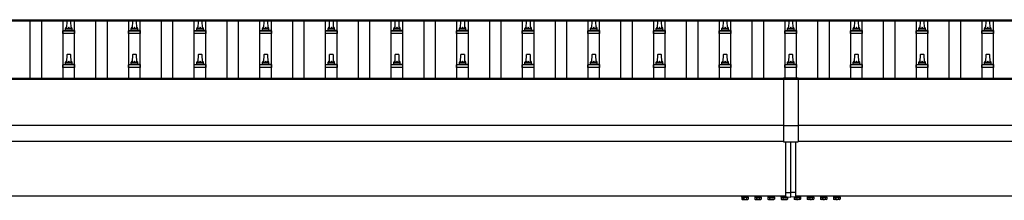
# Model space of a CAD drawing. Units: millimetres. Extents: x 0 to 37845, y 0 to 26730.
# Drawn here: x 6003 to 9003, y 6744 to 7295 of the extents above; entities that cross this region are included whole.
import ezdxf

# ---------------------------------------------------------------- set-up
doc = ezdxf.new("R2010")
doc.units = ezdxf.units.MM
doc.linetypes.add('YCENTER_1', pattern=[13, 10, -1, 1, -1])
doc.layers.add('YKK_13', color=4, linetype='Continuous', lineweight=30)
doc.layers.add('YKK_A1', color=4, linetype='Continuous', lineweight=30)

msp = doc.modelspace()

# ---------------------------------------------------------------- linework, layer by layer
at = {"layer": 'YKK_13'}
for p, q in [((6146.5, 7268.4), (6147.3, 7292)), ((6148.3, 7292.9), (6156.8, 7292.9)), ((6157.8, 7292), (6158.5, 7268.4)), ((6346.5, 7268.4), (6347.3, 7292)), ((6348.3, 7292.9), (6356.8, 7292.9)), ((6357.8, 7292), (6358.5, 7268.4)), ((6546.5, 7268.4), (6547.3, 7292)), ((6548.3, 7292.9), (6556.8, 7292.9)), ((6557.8, 7292), (6558.5, 7268.4)), ((6746.5, 7268.4), (6747.3, 7292)), ((6748.3, 7292.9), (6756.8, 7292.9)), ((6757.8, 7292), (6758.5, 7268.4)), ((6946.5, 7268.4), (6947.3, 7292)), ((6948.3, 7292.9), (6956.8, 7292.9)), ((6957.8, 7292), (6958.5, 7268.4)), ((7146.5, 7268.4), (7147.3, 7292)), ((7148.3, 7292.9), (7156.8, 7292.9)), ((7157.8, 7292), (7158.5, 7268.4)), ((7346.5, 7268.4), (7347.3, 7292)), ((7348.3, 7292.9), (7356.8, 7292.9)), ((7357.8, 7292), (7358.5, 7268.4)), ((7546.5, 7268.4), (7547.3, 7292)), ((7548.3, 7292.9), (7556.8, 7292.9)), ((7557.8, 7292), (7558.5, 7268.4)), ((7746.5, 7268.4), (7747.3, 7292)), ((7748.3, 7292.9), (7756.8, 7292.9)), ((7757.8, 7292), (7758.5, 7268.4)), ((7946.5, 7268.4), (7947.3, 7292)), ((7948.3, 7292.9), (7956.8, 7292.9)), ((7957.8, 7292), (7958.5, 7268.4)), ((8146.5, 7268.4), (8147.3, 7292)), ((8148.3, 7292.9), (8156.8, 7292.9)), ((8157.8, 7292), (8158.5, 7268.4)), ((8346.5, 7268.4), (8347.3, 7292)), ((8348.3, 7292.9), (8356.8, 7292.9)), ((8357.8, 7292), (8358.5, 7268.4)), ((8546.5, 7268.4), (8547.3, 7292)), ((8548.3, 7292.9), (8556.8, 7292.9)), ((8557.8, 7292), (8558.5, 7268.4)), ((8746.5, 7268.4), (8747.3, 7292)), ((8748.3, 7292.9), (8756.8, 7292.9)), ((8757.8, 7292), (8758.5, 7268.4)), ((8946.5, 7268.4), (8947.3, 7292)), ((8948.3, 7292.9), (8956.8, 7292.9)), ((8957.8, 7292), (8958.5, 7268.4)), ((6134.3, 7252.9), (6134.3, 7260.6)), ((6134.7, 7261.4), (6170.4, 7261.4)), ((6135, 7261.6), (6141.8, 7263.2)), ((6142.2, 7263.4), (6162.9, 7263.4)), ((6142.5, 7264.2), (6142.5, 7268.4)), ((6143.5, 7268.4), (6161.5, 7268.4)), ((6162.5, 7264.2), (6162.5, 7268.4)), ((6170, 7261.6), (6163.3, 7263.2)), ((6170.8, 7252.9), (6170.8, 7260.6)), ((6334.3, 7252.9), (6334.3, 7260.6)), ((6334.7, 7261.4), (6370.4, 7261.4)), ((6335, 7261.6), (6341.8, 7263.2)), ((6342.2, 7263.4), (6362.9, 7263.4)), ((6342.5, 7264.2), (6342.5, 7268.4)), ((6343.5, 7268.4), (6361.5, 7268.4)), ((6362.5, 7264.2), (6362.5, 7268.4)), ((6370, 7261.6), (6363.3, 7263.2)), ((6370.8, 7252.9), (6370.8, 7260.6)), ((6534.3, 7252.9), (6534.3, 7260.6)), ((6534.7, 7261.4), (6570.4, 7261.4)), ((6535, 7261.6), (6541.8, 7263.2)), ((6542.2, 7263.4), (6562.9, 7263.4)), ((6542.5, 7264.2), (6542.5, 7268.4)), ((6543.5, 7268.4), (6561.5, 7268.4)), ((6562.5, 7264.2), (6562.5, 7268.4)), ((6570, 7261.6), (6563.3, 7263.2)), ((6570.8, 7252.9), (6570.8, 7260.6)), ((6734.3, 7252.9), (6734.3, 7260.6)), ((6734.7, 7261.4), (6770.4, 7261.4)), ((6735, 7261.6), (6741.8, 7263.2)), ((6742.2, 7263.4), (6762.9, 7263.4)), ((6742.5, 7264.2), (6742.5, 7268.4)), ((6743.5, 7268.4), (6761.5, 7268.4)), ((6762.5, 7264.2), (6762.5, 7268.4)), ((6770, 7261.6), (6763.3, 7263.2)), ((6770.8, 7252.9), (6770.8, 7260.6)), ((6934.3, 7252.9), (6934.3, 7260.6)), ((6934.7, 7261.4), (6970.4, 7261.4)), ((6935, 7261.6), (6941.8, 7263.2)), ((6942.2, 7263.4), (6962.9, 7263.4)), ((6942.5, 7264.2), (6942.5, 7268.4)), ((6943.5, 7268.4), (6961.5, 7268.4)), ((6962.5, 7264.2), (6962.5, 7268.4)), ((6970, 7261.6), (6963.3, 7263.2)), ((6970.8, 7252.9), (6970.8, 7260.6)), ((7134.3, 7252.9), (7134.3, 7260.6)), ((7134.7, 7261.4), (7170.4, 7261.4)), ((7135, 7261.6), (7141.8, 7263.2)), ((7142.2, 7263.4), (7162.9, 7263.4)), ((7142.5, 7264.2), (7142.5, 7268.4)), ((7143.5, 7268.4), (7161.5, 7268.4)), ((7162.5, 7264.2), (7162.5, 7268.4)), ((7170, 7261.6), (7163.3, 7263.2)), ((7170.8, 7252.9), (7170.8, 7260.6)), ((7334.3, 7252.9), (7334.3, 7260.6)), ((7334.7, 7261.4), (7370.4, 7261.4)), ((7335, 7261.6), (7341.8, 7263.2)), ((7342.2, 7263.4), (7362.9, 7263.4)), ((7342.5, 7264.2), (7342.5, 7268.4)), ((7343.5, 7268.4), (7361.5, 7268.4)), ((7362.5, 7264.2), (7362.5, 7268.4)), ((7370, 7261.6), (7363.3, 7263.2)), ((7370.8, 7252.9), (7370.8, 7260.6)), ((7534.3, 7252.9), (7534.3, 7260.6)), ((7534.7, 7261.4), (7570.4, 7261.4)), ((7535, 7261.6), (7541.8, 7263.2)), ((7542.2, 7263.4), (7562.9, 7263.4)), ((7542.5, 7264.2), (7542.5, 7268.4)), ((7543.5, 7268.4), (7561.5, 7268.4)), ((7562.5, 7264.2), (7562.5, 7268.4)), ((7570, 7261.6), (7563.3, 7263.2)), ((7570.8, 7252.9), (7570.8, 7260.6)), ((7734.3, 7252.9), (7734.3, 7260.6)), ((7734.7, 7261.4), (7770.4, 7261.4)), ((7735, 7261.6), (7741.8, 7263.2)), ((7742.2, 7263.4), (7762.9, 7263.4)), ((7742.5, 7264.2), (7742.5, 7268.4)), ((7743.5, 7268.4), (7761.5, 7268.4)), ((7762.5, 7264.2), (7762.5, 7268.4)), ((7770, 7261.6), (7763.3, 7263.2)), ((7770.8, 7252.9), (7770.8, 7260.6)), ((7934.3, 7252.9), (7934.3, 7260.6)), ((7934.7, 7261.4), (7970.4, 7261.4)), ((7935, 7261.6), (7941.8, 7263.2)), ((7942.2, 7263.4), (7962.9, 7263.4)), ((7942.5, 7264.2), (7942.5, 7268.4)), ((7943.5, 7268.4), (7961.5, 7268.4)), ((7962.5, 7264.2), (7962.5, 7268.4)), ((7970, 7261.6), (7963.3, 7263.2)), ((7970.8, 7252.9), (7970.8, 7260.6)), ((8134.3, 7252.9), (8134.3, 7260.6)), ((8134.7, 7261.4), (8170.4, 7261.4)), ((8135, 7261.6), (8141.8, 7263.2)), ((8142.2, 7263.4), (8162.9, 7263.4)), ((8142.5, 7264.2), (8142.5, 7268.4)), ((8143.5, 7268.4), (8161.5, 7268.4)), ((8162.5, 7264.2), (8162.5, 7268.4)), ((8170, 7261.6), (8163.3, 7263.2)), ((8170.8, 7252.9), (8170.8, 7260.6)), ((8334.3, 7252.9), (8334.3, 7260.6)), ((8334.7, 7261.4), (8370.4, 7261.4)), ((8335, 7261.6), (8341.8, 7263.2)), ((8342.2, 7263.4), (8362.9, 7263.4)), ((8342.5, 7264.2), (8342.5, 7268.4)), ((8343.5, 7268.4), (8361.5, 7268.4)), ((8362.5, 7264.2), (8362.5, 7268.4)), ((8370, 7261.6), (8363.3, 7263.2)), ((8370.8, 7252.9), (8370.8, 7260.6)), ((8534.3, 7252.9), (8534.3, 7260.6)), ((8534.7, 7261.4), (8570.4, 7261.4)), ((8535, 7261.6), (8541.8, 7263.2)), ((8542.2, 7263.4), (8562.9, 7263.4)), ((8542.5, 7264.2), (8542.5, 7268.4)), ((8543.5, 7268.4), (8561.5, 7268.4)), ((8562.5, 7264.2), (8562.5, 7268.4)), ((8570, 7261.6), (8563.3, 7263.2)), ((8570.8, 7252.9), (8570.8, 7260.6)), ((8734.3, 7252.9), (8734.3, 7260.6)), ((8734.7, 7261.4), (8770.4, 7261.4)), ((8735, 7261.6), (8741.8, 7263.2)), ((8742.2, 7263.4), (8762.9, 7263.4)), ((8742.5, 7264.2), (8742.5, 7268.4)), ((8743.5, 7268.4), (8761.5, 7268.4)), ((8762.5, 7264.2), (8762.5, 7268.4)), ((8770, 7261.6), (8763.3, 7263.2)), ((8770.8, 7252.9), (8770.8, 7260.6)), ((8934.3, 7252.9), (8934.3, 7260.6)), ((8934.7, 7261.4), (8970.4, 7261.4)), ((8935, 7261.6), (8941.8, 7263.2)), ((8942.2, 7263.4), (8962.9, 7263.4)), ((8942.5, 7264.2), (8942.5, 7268.4)), ((8943.5, 7268.4), (8961.5, 7268.4)), ((8962.5, 7264.2), (8962.5, 7268.4)), ((8970, 7261.6), (8963.3, 7263.2)), ((8970.8, 7252.9), (8970.8, 7260.6)), ((6170.8, 7252.9), (6134.3, 7252.9)), ((6370.8, 7252.9), (6334.3, 7252.9)), ((6570.8, 7252.9), (6534.3, 7252.9)), ((6770.8, 7252.9), (6734.3, 7252.9)), ((6970.8, 7252.9), (6934.3, 7252.9)), ((7170.8, 7252.9), (7134.3, 7252.9)), ((7370.8, 7252.9), (7334.3, 7252.9)), ((7570.8, 7252.9), (7534.3, 7252.9)), ((7770.8, 7252.9), (7734.3, 7252.9)), ((7970.8, 7252.9), (7934.3, 7252.9)), ((8170.8, 7252.9), (8134.3, 7252.9)), ((8370.8, 7252.9), (8334.3, 7252.9)), ((8570.8, 7252.9), (8534.3, 7252.9)), ((8770.8, 7252.9), (8734.3, 7252.9)), ((8970.8, 7252.9), (8934.3, 7252.9)), ((6146.5, 7165.1), (6147.3, 7188.6)), ((6148.3, 7189.6), (6156.8, 7189.6)), ((6157.8, 7188.6), (6158.5, 7165.1)), ((6346.5, 7165.1), (6347.3, 7188.6)), ((6348.3, 7189.6), (6356.8, 7189.6)), ((6357.8, 7188.6), (6358.5, 7165.1)), ((6546.5, 7165.1), (6547.3, 7188.6)), ((6548.3, 7189.6), (6556.8, 7189.6)), ((6557.8, 7188.6), (6558.5, 7165.1)), ((6746.5, 7165.1), (6747.3, 7188.6)), ((6748.3, 7189.6), (6756.8, 7189.6)), ((6757.8, 7188.6), (6758.5, 7165.1)), ((6946.5, 7165.1), (6947.3, 7188.6)), ((6948.3, 7189.6), (6956.8, 7189.6)), ((6957.8, 7188.6), (6958.5, 7165.1)), ((7146.5, 7165.1), (7147.3, 7188.6)), ((7148.3, 7189.6), (7156.8, 7189.6)), ((7157.8, 7188.6), (7158.5, 7165.1)), ((7346.5, 7165.1), (7347.3, 7188.6)), ((7348.3, 7189.6), (7356.8, 7189.6)), ((7357.8, 7188.6), (7358.5, 7165.1)), ((7546.5, 7165.1), (7547.3, 7188.6)), ((7548.3, 7189.6), (7556.8, 7189.6)), ((7557.8, 7188.6), (7558.5, 7165.1)), ((7746.5, 7165.1), (7747.3, 7188.6)), ((7748.3, 7189.6), (7756.8, 7189.6)), ((7757.8, 7188.6), (7758.5, 7165.1)), ((7946.5, 7165.1), (7947.3, 7188.6)), ((7948.3, 7189.6), (7956.8, 7189.6)), ((7957.8, 7188.6), (7958.5, 7165.1)), ((8146.5, 7165.1), (8147.3, 7188.6)), ((8148.3, 7189.6), (8156.8, 7189.6)), ((8157.8, 7188.6), (8158.5, 7165.1)), ((8346.5, 7165.1), (8347.3, 7188.6)), ((8348.3, 7189.6), (8356.8, 7189.6)), ((8357.8, 7188.6), (8358.5, 7165.1)), ((8546.5, 7165.1), (8547.3, 7188.6)), ((8548.3, 7189.6), (8556.8, 7189.6)), ((8557.8, 7188.6), (8558.5, 7165.1)), ((8746.5, 7165.1), (8747.3, 7188.6)), ((8748.3, 7189.6), (8756.8, 7189.6)), ((8757.8, 7188.6), (8758.5, 7165.1)), ((8946.5, 7165.1), (8947.3, 7188.6)), ((8948.3, 7189.6), (8956.8, 7189.6)), ((8957.8, 7188.6), (8958.5, 7165.1)), ((6134.3, 7149.6), (6134.3, 7157.3)), ((6170.8, 7149.6), (6134.3, 7149.6)), ((6134.7, 7158.1), (6170.4, 7158.1)), ((6135, 7158.3), (6141.8, 7159.9)), ((6142.2, 7160.1), (6162.9, 7160.1)), ((6142.5, 7160.9), (6142.5, 7165.1)), ((6143.5, 7165.1), (6161.5, 7165.1)), ((6162.5, 7160.9), (6162.5, 7165.1)), ((6170, 7158.3), (6163.3, 7159.9)), ((6170.8, 7149.6), (6170.8, 7157.3)), ((6334.3, 7149.6), (6334.3, 7157.3)), ((6370.8, 7149.6), (6334.3, 7149.6)), ((6334.7, 7158.1), (6370.4, 7158.1)), ((6335, 7158.3), (6341.8, 7159.9)), ((6342.2, 7160.1), (6362.9, 7160.1)), ((6342.5, 7160.9), (6342.5, 7165.1)), ((6343.5, 7165.1), (6361.5, 7165.1)), ((6362.5, 7160.9), (6362.5, 7165.1)), ((6370, 7158.3), (6363.3, 7159.9)), ((6370.8, 7149.6), (6370.8, 7157.3)), ((6534.3, 7149.6), (6534.3, 7157.3)), ((6570.8, 7149.6), (6534.3, 7149.6)), ((6534.7, 7158.1), (6570.4, 7158.1)), ((6535, 7158.3), (6541.8, 7159.9)), ((6542.2, 7160.1), (6562.9, 7160.1)), ((6542.5, 7160.9), (6542.5, 7165.1)), ((6543.5, 7165.1), (6561.5, 7165.1)), ((6562.5, 7160.9), (6562.5, 7165.1)), ((6570, 7158.3), (6563.3, 7159.9)), ((6570.8, 7149.6), (6570.8, 7157.3)), ((6734.3, 7149.6), (6734.3, 7157.3)), ((6770.8, 7149.6), (6734.3, 7149.6)), ((6734.7, 7158.1), (6770.4, 7158.1)), ((6735, 7158.3), (6741.8, 7159.9)), ((6742.2, 7160.1), (6762.9, 7160.1)), ((6742.5, 7160.9), (6742.5, 7165.1)), ((6743.5, 7165.1), (6761.5, 7165.1)), ((6762.5, 7160.9), (6762.5, 7165.1)), ((6770, 7158.3), (6763.3, 7159.9)), ((6770.8, 7149.6), (6770.8, 7157.3)), ((6934.3, 7149.6), (6934.3, 7157.3)), ((6970.8, 7149.6), (6934.3, 7149.6)), ((6934.7, 7158.1), (6970.4, 7158.1)), ((6935, 7158.3), (6941.8, 7159.9)), ((6942.2, 7160.1), (6962.9, 7160.1)), ((6942.5, 7160.9), (6942.5, 7165.1)), ((6943.5, 7165.1), (6961.5, 7165.1)), ((6962.5, 7160.9), (6962.5, 7165.1)), ((6970, 7158.3), (6963.3, 7159.9)), ((6970.8, 7149.6), (6970.8, 7157.3)), ((7134.3, 7149.6), (7134.3, 7157.3)), ((7170.8, 7149.6), (7134.3, 7149.6)), ((7134.7, 7158.1), (7170.4, 7158.1)), ((7135, 7158.3), (7141.8, 7159.9)), ((7142.2, 7160.1), (7162.9, 7160.1)), ((7142.5, 7160.9), (7142.5, 7165.1)), ((7143.5, 7165.1), (7161.5, 7165.1)), ((7162.5, 7160.9), (7162.5, 7165.1)), ((7170, 7158.3), (7163.3, 7159.9)), ((7170.8, 7149.6), (7170.8, 7157.3)), ((7334.3, 7149.6), (7334.3, 7157.3)), ((7370.8, 7149.6), (7334.3, 7149.6)), ((7334.7, 7158.1), (7370.4, 7158.1)), ((7335, 7158.3), (7341.8, 7159.9)), ((7342.2, 7160.1), (7362.9, 7160.1)), ((7342.5, 7160.9), (7342.5, 7165.1)), ((7343.5, 7165.1), (7361.5, 7165.1)), ((7362.5, 7160.9), (7362.5, 7165.1)), ((7370, 7158.3), (7363.3, 7159.9)), ((7370.8, 7149.6), (7370.8, 7157.3)), ((7534.3, 7149.6), (7534.3, 7157.3)), ((7570.8, 7149.6), (7534.3, 7149.6)), ((7534.7, 7158.1), (7570.4, 7158.1)), ((7535, 7158.3), (7541.8, 7159.9)), ((7542.2, 7160.1), (7562.9, 7160.1)), ((7542.5, 7160.9), (7542.5, 7165.1)), ((7543.5, 7165.1), (7561.5, 7165.1)), ((7562.5, 7160.9), (7562.5, 7165.1)), ((7570, 7158.3), (7563.3, 7159.9)), ((7570.8, 7149.6), (7570.8, 7157.3)), ((7734.3, 7149.6), (7734.3, 7157.3)), ((7770.8, 7149.6), (7734.3, 7149.6)), ((7734.7, 7158.1), (7770.4, 7158.1)), ((7735, 7158.3), (7741.8, 7159.9)), ((7742.2, 7160.1), (7762.9, 7160.1)), ((7742.5, 7160.9), (7742.5, 7165.1)), ((7743.5, 7165.1), (7761.5, 7165.1)), ((7762.5, 7160.9), (7762.5, 7165.1)), ((7770, 7158.3), (7763.3, 7159.9)), ((7770.8, 7149.6), (7770.8, 7157.3)), ((7934.3, 7149.6), (7934.3, 7157.3)), ((7970.8, 7149.6), (7934.3, 7149.6)), ((7934.7, 7158.1), (7970.4, 7158.1)), ((7935, 7158.3), (7941.8, 7159.9)), ((7942.2, 7160.1), (7962.9, 7160.1)), ((7942.5, 7160.9), (7942.5, 7165.1)), ((7943.5, 7165.1), (7961.5, 7165.1)), ((7962.5, 7160.9), (7962.5, 7165.1)), ((7970, 7158.3), (7963.3, 7159.9)), ((7970.8, 7149.6), (7970.8, 7157.3)), ((8134.3, 7149.6), (8134.3, 7157.3)), ((8170.8, 7149.6), (8134.3, 7149.6)), ((8134.7, 7158.1), (8170.4, 7158.1)), ((8135, 7158.3), (8141.8, 7159.9)), ((8142.2, 7160.1), (8162.9, 7160.1)), ((8142.5, 7160.9), (8142.5, 7165.1)), ((8143.5, 7165.1), (8161.5, 7165.1)), ((8162.5, 7160.9), (8162.5, 7165.1)), ((8170, 7158.3), (8163.3, 7159.9)), ((8170.8, 7149.6), (8170.8, 7157.3)), ((8334.3, 7149.6), (8334.3, 7157.3)), ((8370.8, 7149.6), (8334.3, 7149.6)), ((8334.7, 7158.1), (8370.4, 7158.1)), ((8335, 7158.3), (8341.8, 7159.9)), ((8342.2, 7160.1), (8362.9, 7160.1)), ((8342.5, 7160.9), (8342.5, 7165.1)), ((8343.5, 7165.1), (8361.5, 7165.1)), ((8362.5, 7160.9), (8362.5, 7165.1)), ((8370, 7158.3), (8363.3, 7159.9)), ((8370.8, 7149.6), (8370.8, 7157.3)), ((8534.3, 7149.6), (8534.3, 7157.3)), ((8570.8, 7149.6), (8534.3, 7149.6)), ((8534.7, 7158.1), (8570.4, 7158.1)), ((8535, 7158.3), (8541.8, 7159.9)), ((8542.2, 7160.1), (8562.9, 7160.1)), ((8542.5, 7160.9), (8542.5, 7165.1)), ((8543.5, 7165.1), (8561.5, 7165.1)), ((8562.5, 7160.9), (8562.5, 7165.1)), ((8570, 7158.3), (8563.3, 7159.9)), ((8570.8, 7149.6), (8570.8, 7157.3)), ((8734.3, 7149.6), (8734.3, 7157.3)), ((8770.8, 7149.6), (8734.3, 7149.6)), ((8734.7, 7158.1), (8770.4, 7158.1)), ((8735, 7158.3), (8741.8, 7159.9)), ((8742.2, 7160.1), (8762.9, 7160.1)), ((8742.5, 7160.9), (8742.5, 7165.1)), ((8743.5, 7165.1), (8761.5, 7165.1)), ((8762.5, 7160.9), (8762.5, 7165.1)), ((8770, 7158.3), (8763.3, 7159.9)), ((8770.8, 7149.6), (8770.8, 7157.3)), ((8934.3, 7149.6), (8934.3, 7157.3)), ((8970.8, 7149.6), (8934.3, 7149.6)), ((8934.7, 7158.1), (8970.4, 7158.1)), ((8935, 7158.3), (8941.8, 7159.9)), ((8942.2, 7160.1), (8962.9, 7160.1)), ((8942.5, 7160.9), (8942.5, 7165.1)), ((8943.5, 7165.1), (8961.5, 7165.1)), ((8962.5, 7160.9), (8962.5, 7165.1)), ((8970, 7158.3), (8963.3, 7159.9)), ((8970.8, 7149.6), (8970.8, 7157.3)), ((8337.5, 6767.8), (8337.5, 6922.7)), ((8352.5, 6768.5), (8352.5, 6922.7)), ((8367.5, 6767.8), (8367.5, 6922.7)), ((8192.5, 6757.3), (8192.5, 6757.5)), ((8337.5, 6757.3), (8192.5, 6757.3)), ((8203.9, 6755.7), (8221.1, 6755.7)), ((8203.9, 6753.9), (8203.9, 6755.7)), ((8221.1, 6753.9), (8203.9, 6753.9)), ((8221.1, 6755.7), (8221.1, 6753.9)), ((8243.9, 6755.7), (8261.1, 6755.7)), ((8243.9, 6753.9), (8243.9, 6755.7)), ((8261.1, 6753.9), (8243.9, 6753.9)), ((8261.1, 6755.7), (8261.1, 6753.9)), ((8283.9, 6755.7), (8301.1, 6755.7)), ((8283.9, 6753.9), (8283.9, 6755.7)), ((8301.1, 6753.9), (8283.9, 6753.9)), ((8301.1, 6755.7), (8301.1, 6753.9)), ((8323.9, 6753.9), (8323.9, 6755.7)), ((8323.9, 6755.7), (8337.5, 6755.7)), ((8341.1, 6753.9), (8323.9, 6753.9)), ((8337.5, 6767.8), (8352.5, 6768.5)), ((8337.5, 6755.2), (8337.5, 6767.8)), ((8337.5, 6755.2), (8352.5, 6754.5)), ((8341.1, 6755), (8341.1, 6753.9)), ((8367.5, 6767.8), (8352.5, 6768.5)), ((8352.5, 6754.5), (8352.5, 6768.5)), ((8367.5, 6755.2), (8352.5, 6754.5)), ((8363.9, 6755), (8363.9, 6753.9)), ((8363.9, 6753.9), (8381.1, 6753.9)), ((8367.5, 6755.2), (8367.5, 6767.8)), ((8512.5, 6757.3), (8367.5, 6757.3)), ((8381.1, 6755.7), (8367.5, 6755.7)), ((8381.1, 6753.9), (8381.1, 6755.7)), ((8421.1, 6755.7), (8403.9, 6755.7)), ((8403.9, 6755.7), (8403.9, 6753.9)), ((8403.9, 6753.9), (8421.1, 6753.9)), ((8421.1, 6753.9), (8421.1, 6755.7)), ((8461.1, 6755.7), (8443.9, 6755.7)), ((8443.9, 6755.7), (8443.9, 6753.9)), ((8443.9, 6753.9), (8461.1, 6753.9)), ((8461.1, 6753.9), (8461.1, 6755.7)), ((8501.1, 6755.7), (8483.9, 6755.7)), ((8483.9, 6755.7), (8483.9, 6753.9)), ((8483.9, 6753.9), (8501.1, 6753.9)), ((8501.1, 6753.9), (8501.1, 6755.7)), ((8512.5, 6757.5), (8512.5, 6757.3))]:
    msp.add_line(p, q, dxfattribs=at)
at = {"layer": 'YKK_13', "linetype": 'Continuous'}
for p, q in [((8330, 7116.3), (8330, 6922.7)), ((8375, 7116.3), (8330, 7116.3)), ((8375, 7114.4), (8330, 7114.4)), ((8375, 7116.3), (8375, 6922.7)), ((8330, 6972), (8375, 6972)), ((8330, 6922.7), (8375, 6922.7))]:
    msp.add_line(p, q, dxfattribs=at)
at = {"layer": 'YKK_13', "linetype": 'Continuous', "ltscale": 0.5}
for p, q in [((8223.5, 6757.3), (8201.5, 6757.3)), ((8201.5, 6757.3), (8201.5, 6755.7)), ((8201.5, 6755.7), (8223.5, 6755.7)), ((8202.7, 6753.9), (8202.7, 6747.7)), ((8202.7, 6753.9), (8222.3, 6753.9)), ((8207.6, 6753.9), (8207.6, 6747.7)), ((8217.4, 6753.9), (8217.4, 6747.7)), ((8222.3, 6753.9), (8222.3, 6747.7)), ((8223.5, 6755.7), (8223.5, 6757.3)), ((8263.5, 6757.3), (8241.5, 6757.3)), ((8241.5, 6757.3), (8241.5, 6755.7)), ((8241.5, 6755.7), (8263.5, 6755.7)), ((8242.7, 6753.9), (8242.7, 6747.7)), ((8242.7, 6753.9), (8262.3, 6753.9)), ((8247.6, 6753.9), (8247.6, 6747.7)), ((8257.4, 6753.9), (8257.4, 6747.7)), ((8262.3, 6753.9), (8262.3, 6747.7)), ((8263.5, 6755.7), (8263.5, 6757.3)), ((8303.5, 6757.3), (8281.5, 6757.3)), ((8281.5, 6757.3), (8281.5, 6755.7)), ((8281.5, 6755.7), (8303.5, 6755.7)), ((8282.7, 6753.9), (8282.7, 6747.7)), ((8282.7, 6753.9), (8302.3, 6753.9)), ((8287.6, 6753.9), (8287.6, 6747.7)), ((8297.4, 6753.9), (8297.4, 6747.7)), ((8302.3, 6753.9), (8302.3, 6747.7)), ((8303.5, 6755.7), (8303.5, 6757.3)), ((8337.5, 6757.3), (8321.5, 6757.3)), ((8321.5, 6757.3), (8321.5, 6755.7)), ((8321.5, 6755.7), (8337.5, 6755.7)), ((8322.7, 6753.9), (8322.7, 6747.7)), ((8322.7, 6753.9), (8342.3, 6753.9)), ((8327.6, 6753.9), (8327.6, 6747.7)), ((8337.4, 6753.9), (8337.4, 6747.7)), ((8342.3, 6753.9), (8342.3, 6747.7)), ((8362.7, 6753.9), (8362.7, 6747.7)), ((8382.3, 6753.9), (8362.7, 6753.9)), ((8367.5, 6757.3), (8383.5, 6757.3)), ((8383.5, 6755.7), (8367.5, 6755.7)), ((8367.6, 6753.9), (8367.6, 6747.7)), ((8377.4, 6753.9), (8377.4, 6747.7)), ((8382.3, 6753.9), (8382.3, 6747.7)), ((8383.5, 6757.3), (8383.5, 6755.7)), ((8401.5, 6757.3), (8423.5, 6757.3)), ((8401.5, 6755.7), (8401.5, 6757.3)), ((8423.5, 6755.7), (8401.5, 6755.7)), ((8402.7, 6753.9), (8402.7, 6747.7)), ((8422.3, 6753.9), (8402.7, 6753.9)), ((8407.6, 6753.9), (8407.6, 6747.7)), ((8417.4, 6753.9), (8417.4, 6747.7)), ((8422.3, 6753.9), (8422.3, 6747.7)), ((8423.5, 6757.3), (8423.5, 6755.7)), ((8441.5, 6757.3), (8463.5, 6757.3)), ((8441.5, 6755.7), (8441.5, 6757.3)), ((8463.5, 6755.7), (8441.5, 6755.7)), ((8442.7, 6753.9), (8442.7, 6747.7)), ((8462.3, 6753.9), (8442.7, 6753.9)), ((8447.6, 6753.9), (8447.6, 6747.7)), ((8457.4, 6753.9), (8457.4, 6747.7)), ((8462.3, 6753.9), (8462.3, 6747.7)), ((8463.5, 6757.3), (8463.5, 6755.7)), ((8481.5, 6757.3), (8503.5, 6757.3)), ((8481.5, 6755.7), (8481.5, 6757.3)), ((8503.5, 6755.7), (8481.5, 6755.7)), ((8482.7, 6753.9), (8482.7, 6747.7)), ((8502.3, 6753.9), (8482.7, 6753.9)), ((8487.6, 6753.9), (8487.6, 6747.7)), ((8497.4, 6753.9), (8497.4, 6747.7)), ((8502.3, 6753.9), (8502.3, 6747.7)), ((8503.5, 6757.3), (8503.5, 6755.7)), ((8204, 6746.9), (8202.7, 6747.7)), ((8204, 6746.9), (8221, 6746.9)), ((8221, 6746.9), (8222.3, 6747.7)), ((8244, 6746.9), (8242.7, 6747.7)), ((8244, 6746.9), (8261, 6746.9)), ((8261, 6746.9), (8262.3, 6747.7)), ((8284, 6746.9), (8282.7, 6747.7)), ((8284, 6746.9), (8301, 6746.9)), ((8301, 6746.9), (8302.3, 6747.7)), ((8324, 6746.9), (8322.7, 6747.7)), ((8324, 6746.9), (8341, 6746.9)), ((8341, 6746.9), (8342.3, 6747.7)), ((8364, 6746.9), (8362.7, 6747.7)), ((8381, 6746.9), (8364, 6746.9)), ((8381, 6746.9), (8382.3, 6747.7)), ((8404, 6746.9), (8402.7, 6747.7)), ((8421, 6746.9), (8404, 6746.9)), ((8421, 6746.9), (8422.3, 6747.7)), ((8444, 6746.9), (8442.7, 6747.7)), ((8461, 6746.9), (8444, 6746.9)), ((8461, 6746.9), (8462.3, 6747.7)), ((8484, 6746.9), (8482.7, 6747.7)), ((8501, 6746.9), (8484, 6746.9)), ((8501, 6746.9), (8502.3, 6747.7))]:
    msp.add_line(p, q, dxfattribs=at)
at = {"layer": 'YKK_13', "linetype": 'YCENTER_1', "ltscale": 0.5}
for p, q in [((8212.5, 6744.5), (8212.5, 6759.2)), ((8252.5, 6744.5), (8252.5, 6759.2)), ((8292.5, 6744.5), (8292.5, 6759.2)), ((8332.5, 6744.5), (8332.5, 6759.2)), ((8372.5, 6744.5), (8372.5, 6759.2)), ((8412.5, 6744.5), (8412.5, 6759.2)), ((8452.5, 6744.5), (8452.5, 6759.2)), ((8492.5, 6744.5), (8492.5, 6759.2))]:
    msp.add_line(p, q, dxfattribs=at)
at = {"layer": 'YKK_13'}
for centre, radius, start, end in [((6148.3, 7291.9), 1, 90, 178.6051), ((6156.8, 7291.9), 1, 1.3949, 90), ((6348.3, 7291.9), 1, 90, 178.6051), ((6356.8, 7291.9), 1, 1.3949, 90), ((6548.3, 7291.9), 1, 90, 178.6051), ((6556.8, 7291.9), 1, 1.3949, 90), ((6748.3, 7291.9), 1, 90, 178.6051), ((6756.8, 7291.9), 1, 1.3949, 90), ((6948.3, 7291.9), 1, 90, 178.6051), ((6956.8, 7291.9), 1, 1.3949, 90), ((7148.3, 7291.9), 1, 90, 178.6051), ((7156.8, 7291.9), 1, 1.3949, 90), ((7348.3, 7291.9), 1, 90, 178.6051), ((7356.8, 7291.9), 1, 1.3949, 90), ((7548.3, 7291.9), 1, 90, 178.6051), ((7556.8, 7291.9), 1, 1.3949, 90), ((7748.3, 7291.9), 1, 90, 178.6051), ((7756.8, 7291.9), 1, 1.3949, 90), ((7948.3, 7291.9), 1, 90, 178.6051), ((7956.8, 7291.9), 1, 1.3949, 90), ((8148.3, 7291.9), 1, 90, 178.6051), ((8156.8, 7291.9), 1, 1.3949, 90), ((8348.3, 7291.9), 1, 90, 178.6051), ((8356.8, 7291.9), 1, 1.3949, 90), ((8548.3, 7291.9), 1, 90, 178.6051), ((8556.8, 7291.9), 1, 1.3949, 90), ((8748.3, 7291.9), 1, 90, 178.6051), ((8756.8, 7291.9), 1, 1.3949, 90), ((8948.3, 7291.9), 1, 90, 178.6051), ((8956.8, 7291.9), 1, 1.3949, 90), ((6135.3, 7260.6), 1, 103.627, 180), ((6141.5, 7264.2), 1, 283.627, 0), ((6146.6, 7267.8), 4.13, 90, 171.1763), ((6143.5, 7267.4), 1, 90, 180), ((6155.9, 7268.4), 4.83, 133.6028, 180), ((6149.2, 7268.4), 4.83, 0, 46.3972), ((6158.4, 7267.8), 4.13, 8.8237, 90), ((6161.5, 7267.4), 1, 0, 90), ((6163.5, 7264.2), 1, 180, 256.373), ((6169.8, 7260.6), 1, 0, 76.373), ((6335.3, 7260.6), 1, 103.627, 180), ((6341.5, 7264.2), 1, 283.627, 0), ((6346.6, 7267.8), 4.13, 90, 171.1763), ((6343.5, 7267.4), 1, 90, 180), ((6355.9, 7268.4), 4.83, 133.6028, 180), ((6349.2, 7268.4), 4.83, 0, 46.3972), ((6358.4, 7267.8), 4.13, 8.8237, 90), ((6361.5, 7267.4), 1, 0, 90), ((6363.5, 7264.2), 1, 180, 256.373), ((6369.8, 7260.6), 1, 0, 76.373), ((6535.3, 7260.6), 1, 103.627, 180), ((6541.5, 7264.2), 1, 283.627, 0), ((6546.6, 7267.8), 4.13, 90, 171.1763), ((6543.5, 7267.4), 1, 90, 180), ((6555.9, 7268.4), 4.83, 133.6028, 180), ((6549.2, 7268.4), 4.83, 0, 46.3972), ((6558.4, 7267.8), 4.13, 8.8237, 90), ((6561.5, 7267.4), 1, 0, 90), ((6563.5, 7264.2), 1, 180, 256.373), ((6569.8, 7260.6), 1, 0, 76.373), ((6735.3, 7260.6), 1, 103.627, 180), ((6741.5, 7264.2), 1, 283.627, 0), ((6746.6, 7267.8), 4.13, 90, 171.1763), ((6743.5, 7267.4), 1, 90, 180), ((6755.9, 7268.4), 4.83, 133.6028, 180), ((6749.2, 7268.4), 4.83, 0, 46.3972), ((6758.4, 7267.8), 4.13, 8.8237, 90), ((6761.5, 7267.4), 1, 0, 90), ((6763.5, 7264.2), 1, 180, 256.373), ((6769.8, 7260.6), 1, 0, 76.373), ((6935.3, 7260.6), 1, 103.627, 180), ((6941.5, 7264.2), 1, 283.627, 0), ((6946.6, 7267.8), 4.13, 90, 171.1763), ((6943.5, 7267.4), 1, 90, 180), ((6955.9, 7268.4), 4.83, 133.6028, 180), ((6949.2, 7268.4), 4.83, 0, 46.3972), ((6958.4, 7267.8), 4.13, 8.8237, 90), ((6961.5, 7267.4), 1, 0, 90), ((6963.5, 7264.2), 1, 180, 256.373), ((6969.8, 7260.6), 1, 0, 76.373), ((7135.3, 7260.6), 1, 103.627, 180), ((7141.5, 7264.2), 1, 283.627, 0), ((7146.6, 7267.8), 4.13, 90, 171.1763), ((7143.5, 7267.4), 1, 90, 180), ((7155.9, 7268.4), 4.83, 133.6028, 180), ((7149.2, 7268.4), 4.83, 0, 46.3972), ((7158.4, 7267.8), 4.13, 8.8237, 90), ((7161.5, 7267.4), 1, 0, 90), ((7163.5, 7264.2), 1, 180, 256.373), ((7169.8, 7260.6), 1, 0, 76.373), ((7335.3, 7260.6), 1, 103.627, 180), ((7341.5, 7264.2), 1, 283.627, 0), ((7346.6, 7267.8), 4.13, 90, 171.1763), ((7343.5, 7267.4), 1, 90, 180), ((7355.9, 7268.4), 4.83, 133.6028, 180), ((7349.2, 7268.4), 4.83, 0, 46.3972), ((7358.4, 7267.8), 4.13, 8.8237, 90), ((7361.5, 7267.4), 1, 0, 90), ((7363.5, 7264.2), 1, 180, 256.373), ((7369.8, 7260.6), 1, 0, 76.373), ((7535.3, 7260.6), 1, 103.627, 180), ((7541.5, 7264.2), 1, 283.627, 0), ((7546.6, 7267.8), 4.13, 90, 171.1763), ((7543.5, 7267.4), 1, 90, 180), ((7555.9, 7268.4), 4.83, 133.6028, 180), ((7549.2, 7268.4), 4.83, 0, 46.3972), ((7558.4, 7267.8), 4.13, 8.8237, 90), ((7561.5, 7267.4), 1, 0, 90), ((7563.5, 7264.2), 1, 180, 256.373), ((7569.8, 7260.6), 1, 0, 76.373), ((7735.3, 7260.6), 1, 103.627, 180), ((7741.5, 7264.2), 1, 283.627, 0), ((7746.6, 7267.8), 4.13, 90, 171.1763), ((7743.5, 7267.4), 1, 90, 180), ((7755.9, 7268.4), 4.83, 133.6028, 180), ((7749.2, 7268.4), 4.83, 0, 46.3972), ((7758.4, 7267.8), 4.13, 8.8237, 90), ((7761.5, 7267.4), 1, 0, 90), ((7763.5, 7264.2), 1, 180, 256.373), ((7769.8, 7260.6), 1, 0, 76.373), ((7935.3, 7260.6), 1, 103.627, 180), ((7941.5, 7264.2), 1, 283.627, 0), ((7946.6, 7267.8), 4.13, 90, 171.1763), ((7943.5, 7267.4), 1, 90, 180), ((7955.9, 7268.4), 4.83, 133.6028, 180), ((7949.2, 7268.4), 4.83, 0, 46.3972), ((7958.4, 7267.8), 4.13, 8.8237, 90), ((7961.5, 7267.4), 1, 0, 90), ((7963.5, 7264.2), 1, 180, 256.373), ((7969.8, 7260.6), 1, 0, 76.373), ((8135.3, 7260.6), 1, 103.627, 180), ((8141.5, 7264.2), 1, 283.627, 0), ((8146.6, 7267.8), 4.13, 90, 171.1763), ((8143.5, 7267.4), 1, 90, 180), ((8155.9, 7268.4), 4.83, 133.6028, 180), ((8149.2, 7268.4), 4.83, 0, 46.3972), ((8158.4, 7267.8), 4.13, 8.8237, 90), ((8161.5, 7267.4), 1, 0, 90), ((8163.5, 7264.2), 1, 180, 256.373), ((8169.8, 7260.6), 1, 0, 76.373), ((8335.3, 7260.6), 1, 103.627, 180), ((8341.5, 7264.2), 1, 283.627, 0), ((8346.6, 7267.8), 4.13, 90, 171.1763), ((8343.5, 7267.4), 1, 90, 180), ((8355.9, 7268.4), 4.83, 133.6028, 180), ((8349.2, 7268.4), 4.83, 0, 46.3972), ((8358.4, 7267.8), 4.13, 8.8237, 90), ((8361.5, 7267.4), 1, 0, 90), ((8363.5, 7264.2), 1, 180, 256.373), ((8369.8, 7260.6), 1, 0, 76.373), ((8535.3, 7260.6), 1, 103.627, 180), ((8541.5, 7264.2), 1, 283.627, 0), ((8546.6, 7267.8), 4.13, 90, 171.1763), ((8543.5, 7267.4), 1, 90, 180), ((8555.9, 7268.4), 4.83, 133.6028, 180), ((8549.2, 7268.4), 4.83, 0, 46.3972), ((8558.4, 7267.8), 4.13, 8.8237, 90), ((8561.5, 7267.4), 1, 0, 90), ((8563.5, 7264.2), 1, 180, 256.373), ((8569.8, 7260.6), 1, 0, 76.373), ((8735.3, 7260.6), 1, 103.627, 180), ((8741.5, 7264.2), 1, 283.627, 0), ((8746.6, 7267.8), 4.13, 90, 171.1763), ((8743.5, 7267.4), 1, 90, 180), ((8755.9, 7268.4), 4.83, 133.6028, 180), ((8749.2, 7268.4), 4.83, 0, 46.3972), ((8758.4, 7267.8), 4.13, 8.8237, 90), ((8761.5, 7267.4), 1, 0, 90), ((8763.5, 7264.2), 1, 180, 256.373), ((8769.8, 7260.6), 1, 0, 76.373), ((8935.3, 7260.6), 1, 103.627, 180), ((8941.5, 7264.2), 1, 283.627, 0), ((8946.6, 7267.8), 4.13, 90, 171.1763), ((8943.5, 7267.4), 1, 90, 180), ((8955.9, 7268.4), 4.83, 133.6028, 180), ((8949.2, 7268.4), 4.83, 0, 46.3972), ((8958.4, 7267.8), 4.13, 8.8237, 90), ((8961.5, 7267.4), 1, 0, 90), ((8963.5, 7264.2), 1, 180, 256.373), ((8969.8, 7260.6), 1, 0, 76.373), ((6148.3, 7188.6), 1, 90, 178.6051), ((6156.8, 7188.6), 1, 1.3949, 90), ((6348.3, 7188.6), 1, 90, 178.6051), ((6356.8, 7188.6), 1, 1.3949, 90), ((6548.3, 7188.6), 1, 90, 178.6051), ((6556.8, 7188.6), 1, 1.3949, 90), ((6748.3, 7188.6), 1, 90, 178.6051), ((6756.8, 7188.6), 1, 1.3949, 90), ((6948.3, 7188.6), 1, 90, 178.6051), ((6956.8, 7188.6), 1, 1.3949, 90), ((7148.3, 7188.6), 1, 90, 178.6051), ((7156.8, 7188.6), 1, 1.3949, 90), ((7348.3, 7188.6), 1, 90, 178.6051), ((7356.8, 7188.6), 1, 1.3949, 90), ((7548.3, 7188.6), 1, 90, 178.6051), ((7556.8, 7188.6), 1, 1.3949, 90), ((7748.3, 7188.6), 1, 90, 178.6051), ((7756.8, 7188.6), 1, 1.3949, 90), ((7948.3, 7188.6), 1, 90, 178.6051), ((7956.8, 7188.6), 1, 1.3949, 90), ((8148.3, 7188.6), 1, 90, 178.6051), ((8156.8, 7188.6), 1, 1.3949, 90), ((8348.3, 7188.6), 1, 90, 178.6051), ((8356.8, 7188.6), 1, 1.3949, 90), ((8548.3, 7188.6), 1, 90, 178.6051), ((8556.8, 7188.6), 1, 1.3949, 90), ((8748.3, 7188.6), 1, 90, 178.6051), ((8756.8, 7188.6), 1, 1.3949, 90), ((8948.3, 7188.6), 1, 90, 178.6051), ((8956.8, 7188.6), 1, 1.3949, 90), ((6135.3, 7157.3), 1, 103.627, 180), ((6141.5, 7160.9), 1, 283.627, 0), ((6146.6, 7164.5), 4.13, 90, 171.1763), ((6143.5, 7164.1), 1, 90, 180), ((6155.9, 7165.1), 4.83, 133.6028, 180), ((6149.2, 7165.1), 4.83, 0, 46.3972), ((6158.4, 7164.5), 4.13, 8.8237, 90), ((6161.5, 7164.1), 1, 0, 90), ((6163.5, 7160.9), 1, 180, 256.373), ((6169.8, 7157.3), 1, 0, 76.373), ((6335.3, 7157.3), 1, 103.627, 180), ((6341.5, 7160.9), 1, 283.627, 0), ((6346.6, 7164.5), 4.13, 90, 171.1763), ((6343.5, 7164.1), 1, 90, 180), ((6355.9, 7165.1), 4.83, 133.6028, 180), ((6349.2, 7165.1), 4.83, 0, 46.3972), ((6358.4, 7164.5), 4.13, 8.8237, 90), ((6361.5, 7164.1), 1, 0, 90), ((6363.5, 7160.9), 1, 180, 256.373), ((6369.8, 7157.3), 1, 0, 76.373), ((6535.3, 7157.3), 1, 103.627, 180), ((6541.5, 7160.9), 1, 283.627, 0), ((6546.6, 7164.5), 4.13, 90, 171.1763), ((6543.5, 7164.1), 1, 90, 180), ((6555.9, 7165.1), 4.83, 133.6028, 180), ((6549.2, 7165.1), 4.83, 0, 46.3972), ((6558.4, 7164.5), 4.13, 8.8237, 90), ((6561.5, 7164.1), 1, 0, 90), ((6563.5, 7160.9), 1, 180, 256.373), ((6569.8, 7157.3), 1, 0, 76.373), ((6735.3, 7157.3), 1, 103.627, 180), ((6741.5, 7160.9), 1, 283.627, 0), ((6746.6, 7164.5), 4.13, 90, 171.1763), ((6743.5, 7164.1), 1, 90, 180), ((6755.9, 7165.1), 4.83, 133.6028, 180), ((6749.2, 7165.1), 4.83, 0, 46.3972), ((6758.4, 7164.5), 4.13, 8.8237, 90), ((6761.5, 7164.1), 1, 0, 90), ((6763.5, 7160.9), 1, 180, 256.373), ((6769.8, 7157.3), 1, 0, 76.373), ((6935.3, 7157.3), 1, 103.627, 180), ((6941.5, 7160.9), 1, 283.627, 0), ((6946.6, 7164.5), 4.13, 90, 171.1763), ((6943.5, 7164.1), 1, 90, 180), ((6955.9, 7165.1), 4.83, 133.6028, 180), ((6949.2, 7165.1), 4.83, 0, 46.3972), ((6958.4, 7164.5), 4.13, 8.8237, 90), ((6961.5, 7164.1), 1, 0, 90), ((6963.5, 7160.9), 1, 180, 256.373), ((6969.8, 7157.3), 1, 0, 76.373), ((7135.3, 7157.3), 1, 103.627, 180), ((7141.5, 7160.9), 1, 283.627, 0), ((7146.6, 7164.5), 4.13, 90, 171.1763), ((7143.5, 7164.1), 1, 90, 180), ((7155.9, 7165.1), 4.83, 133.6028, 180), ((7149.2, 7165.1), 4.83, 0, 46.3972), ((7158.4, 7164.5), 4.13, 8.8237, 90), ((7161.5, 7164.1), 1, 0, 90), ((7163.5, 7160.9), 1, 180, 256.373), ((7169.8, 7157.3), 1, 0, 76.373), ((7335.3, 7157.3), 1, 103.627, 180), ((7341.5, 7160.9), 1, 283.627, 0), ((7346.6, 7164.5), 4.13, 90, 171.1763), ((7343.5, 7164.1), 1, 90, 180), ((7355.9, 7165.1), 4.83, 133.6028, 180), ((7349.2, 7165.1), 4.83, 0, 46.3972), ((7358.4, 7164.5), 4.13, 8.8237, 90), ((7361.5, 7164.1), 1, 0, 90), ((7363.5, 7160.9), 1, 180, 256.373), ((7369.8, 7157.3), 1, 0, 76.373), ((7535.3, 7157.3), 1, 103.627, 180), ((7541.5, 7160.9), 1, 283.627, 0), ((7546.6, 7164.5), 4.13, 90, 171.1763), ((7543.5, 7164.1), 1, 90, 180), ((7555.9, 7165.1), 4.83, 133.6028, 180), ((7549.2, 7165.1), 4.83, 0, 46.3972), ((7558.4, 7164.5), 4.13, 8.8237, 90), ((7561.5, 7164.1), 1, 0, 90), ((7563.5, 7160.9), 1, 180, 256.373), ((7569.8, 7157.3), 1, 0, 76.373), ((7735.3, 7157.3), 1, 103.627, 180), ((7741.5, 7160.9), 1, 283.627, 0), ((7746.6, 7164.5), 4.13, 90, 171.1763), ((7743.5, 7164.1), 1, 90, 180), ((7755.9, 7165.1), 4.83, 133.6028, 180), ((7749.2, 7165.1), 4.83, 0, 46.3972), ((7758.4, 7164.5), 4.13, 8.8237, 90), ((7761.5, 7164.1), 1, 0, 90), ((7763.5, 7160.9), 1, 180, 256.373), ((7769.8, 7157.3), 1, 0, 76.373), ((7935.3, 7157.3), 1, 103.627, 180), ((7941.5, 7160.9), 1, 283.627, 0), ((7946.6, 7164.5), 4.13, 90, 171.1763), ((7943.5, 7164.1), 1, 90, 180), ((7955.9, 7165.1), 4.83, 133.6028, 180), ((7949.2, 7165.1), 4.83, 0, 46.3972), ((7958.4, 7164.5), 4.13, 8.8237, 90), ((7961.5, 7164.1), 1, 0, 90), ((7963.5, 7160.9), 1, 180, 256.373), ((7969.8, 7157.3), 1, 0, 76.373), ((8135.3, 7157.3), 1, 103.627, 180), ((8141.5, 7160.9), 1, 283.627, 0), ((8146.6, 7164.5), 4.13, 90, 171.1763), ((8143.5, 7164.1), 1, 90, 180), ((8155.9, 7165.1), 4.83, 133.6028, 180), ((8149.2, 7165.1), 4.83, 0, 46.3972), ((8158.4, 7164.5), 4.13, 8.8237, 90), ((8161.5, 7164.1), 1, 0, 90), ((8163.5, 7160.9), 1, 180, 256.373), ((8169.8, 7157.3), 1, 0, 76.373), ((8335.3, 7157.3), 1, 103.627, 180), ((8341.5, 7160.9), 1, 283.627, 0), ((8346.6, 7164.5), 4.13, 90, 171.1763), ((8343.5, 7164.1), 1, 90, 180), ((8355.9, 7165.1), 4.83, 133.6028, 180), ((8349.2, 7165.1), 4.83, 0, 46.3972), ((8358.4, 7164.5), 4.13, 8.8237, 90), ((8361.5, 7164.1), 1, 0, 90), ((8363.5, 7160.9), 1, 180, 256.373), ((8369.8, 7157.3), 1, 0, 76.373), ((8535.3, 7157.3), 1, 103.627, 180), ((8541.5, 7160.9), 1, 283.627, 0), ((8546.6, 7164.5), 4.13, 90, 171.1763), ((8543.5, 7164.1), 1, 90, 180), ((8555.9, 7165.1), 4.83, 133.6028, 180), ((8549.2, 7165.1), 4.83, 0, 46.3972), ((8558.4, 7164.5), 4.13, 8.8237, 90), ((8561.5, 7164.1), 1, 0, 90), ((8563.5, 7160.9), 1, 180, 256.373), ((8569.8, 7157.3), 1, 0, 76.373), ((8735.3, 7157.3), 1, 103.627, 180), ((8741.5, 7160.9), 1, 283.627, 0), ((8746.6, 7164.5), 4.13, 90, 171.1763), ((8743.5, 7164.1), 1, 90, 180), ((8755.9, 7165.1), 4.83, 133.6028, 180), ((8749.2, 7165.1), 4.83, 0, 46.3972), ((8758.4, 7164.5), 4.13, 8.8237, 90), ((8761.5, 7164.1), 1, 0, 90), ((8763.5, 7160.9), 1, 180, 256.373), ((8769.8, 7157.3), 1, 0, 76.373), ((8935.3, 7157.3), 1, 103.627, 180), ((8941.5, 7160.9), 1, 283.627, 0), ((8946.6, 7164.5), 4.13, 90, 171.1763), ((8943.5, 7164.1), 1, 90, 180), ((8955.9, 7165.1), 4.83, 133.6028, 180), ((8949.2, 7165.1), 4.83, 0, 46.3972), ((8958.4, 7164.5), 4.13, 8.8237, 90), ((8961.5, 7164.1), 1, 0, 90), ((8963.5, 7160.9), 1, 180, 256.373), ((8969.8, 7157.3), 1, 0, 76.373)]:
    msp.add_arc(centre, radius, start, end, dxfattribs=at)
at = {"layer": 'YKK_13', "linetype": 'Continuous', "ltscale": 0.5}
for centre, radius, start, end in [((8205.2, 6751.2), 4.34, 235.6158, 304.3842), ((8212.5, 6763.1), 16.2, 252.412, 287.588), ((8219.9, 6751.2), 4.34, 235.6158, 304.3842), ((8245.2, 6751.2), 4.34, 235.6158, 304.3842), ((8252.5, 6763.1), 16.2, 252.412, 287.588), ((8259.9, 6751.2), 4.34, 235.6158, 304.3842), ((8285.2, 6751.2), 4.34, 235.6158, 304.3842), ((8292.5, 6763.1), 16.2, 252.412, 287.588), ((8299.9, 6751.2), 4.34, 235.6158, 304.3842), ((8325.2, 6751.2), 4.34, 235.6158, 304.3842), ((8332.5, 6763.1), 16.2, 252.412, 287.588), ((8339.9, 6751.2), 4.34, 235.6158, 304.3842), ((8365.2, 6751.2), 4.34, 235.6158, 304.3842), ((8372.5, 6763.1), 16.2, 252.412, 287.588), ((8379.9, 6751.2), 4.34, 235.6158, 304.3842), ((8405.2, 6751.2), 4.34, 235.6158, 304.3842), ((8412.5, 6763.1), 16.2, 252.412, 287.588), ((8419.9, 6751.2), 4.34, 235.6158, 304.3842), ((8445.2, 6751.2), 4.34, 235.6158, 304.3842), ((8452.5, 6763.1), 16.2, 252.412, 287.588), ((8459.9, 6751.2), 4.34, 235.6158, 304.3842), ((8485.2, 6751.2), 4.34, 235.6158, 304.3842), ((8492.5, 6763.1), 16.2, 252.412, 287.588), ((8499.9, 6751.2), 4.34, 235.6158, 304.3842)]:
    msp.add_arc(centre, radius, start, end, dxfattribs=at)
at = {"layer": 'YKK_A1'}
for p, q in [((2329.5, 7294.9), (10130, 7294.9)), ((2329.5, 7291.4), (10152.5, 7291.4)), ((6035, 7115.3), (6035, 7291.4)), ((6070, 7115.3), (6070, 7291.4)), ((6135, 7115.3), (6135, 7291.4)), ((6170, 7115.3), (6170, 7291.4)), ((6235, 7115.3), (6235, 7291.4)), ((6270, 7115.3), (6270, 7291.4)), ((6335, 7115.3), (6335, 7291.4)), ((6370, 7115.3), (6370, 7291.4)), ((6435, 7115.3), (6435, 7291.4)), ((6470, 7115.3), (6470, 7291.4)), ((6535, 7115.3), (6535, 7291.4)), ((6570, 7115.3), (6570, 7291.4)), ((6635, 7115.3), (6635, 7291.4)), ((6670, 7115.3), (6670, 7291.4)), ((6735, 7115.3), (6735, 7291.4)), ((6770, 7115.3), (6770, 7291.4)), ((6835, 7115.3), (6835, 7291.4)), ((6870, 7115.3), (6870, 7291.4)), ((6935, 7115.3), (6935, 7291.4)), ((6970, 7115.3), (6970, 7291.4)), ((7035, 7115.3), (7035, 7291.4)), ((7070, 7115.3), (7070, 7291.4)), ((7135, 7115.3), (7135, 7291.4)), ((7170, 7115.3), (7170, 7291.4)), ((7235, 7115.3), (7235, 7291.4)), ((7270, 7115.3), (7270, 7291.4)), ((7335, 7115.3), (7335, 7291.4)), ((7370, 7115.3), (7370, 7291.4)), ((7435, 7115.3), (7435, 7291.4)), ((7470, 7115.3), (7470, 7291.4)), ((7535, 7115.3), (7535, 7291.4)), ((7570, 7115.3), (7570, 7291.4)), ((7635, 7115.3), (7635, 7291.4)), ((7670, 7115.3), (7670, 7291.4)), ((7735, 7115.3), (7735, 7291.4)), ((7770, 7115.3), (7770, 7291.4)), ((7835, 7115.3), (7835, 7291.4)), ((7870, 7115.3), (7870, 7291.4)), ((7935, 7115.3), (7935, 7291.4)), ((7970, 7115.3), (7970, 7291.4)), ((8035, 7115.3), (8035, 7291.4)), ((8070, 7115.3), (8070, 7291.4)), ((8135, 7115.3), (8135, 7291.4)), ((8170, 7115.3), (8170, 7291.4)), ((8235, 7115.3), (8235, 7291.4)), ((8270, 7115.3), (8270, 7291.4)), ((8335, 7116.3), (8335, 7291.4)), ((8370, 7116.3), (8370, 7291.4)), ((8435, 7115.3), (8435, 7291.4)), ((8470, 7115.3), (8470, 7291.4)), ((8535, 7115.3), (8535, 7291.4)), ((8570, 7115.3), (8570, 7291.4)), ((8635, 7115.3), (8635, 7291.4)), ((8670, 7115.3), (8670, 7291.4)), ((8735, 7115.3), (8735, 7291.4)), ((8770, 7115.3), (8770, 7291.4)), ((8835, 7115.3), (8835, 7291.4)), ((8870, 7115.3), (8870, 7291.4)), ((8935, 7115.3), (8935, 7291.4)), ((8970, 7115.3), (8970, 7291.4)), ((8330, 7115.3), (2331.5, 7115.3)), ((2331.5, 7113.4), (10152.5, 7113.4)), ((10152.5, 7115.3), (8375, 7115.3)), ((8330, 6923.7), (2331.5, 6923.7)), ((10152.5, 6923.7), (8375, 6923.7)), ((8337.5, 6757.5), (2447.4, 6757.5)), ((10137.5, 6757.5), (8367.5, 6757.5))]:
    msp.add_line(p, q, dxfattribs=at)
at = {"layer": 'YKK_A1', "ltscale": 25}
for p, q in [((2331.5, 6973.6), (8330, 6973.6)), ((8375, 6973.6), (10152.5, 6973.6))]:
    msp.add_line(p, q, dxfattribs=at)

doc.saveas('drawing.dxf')
